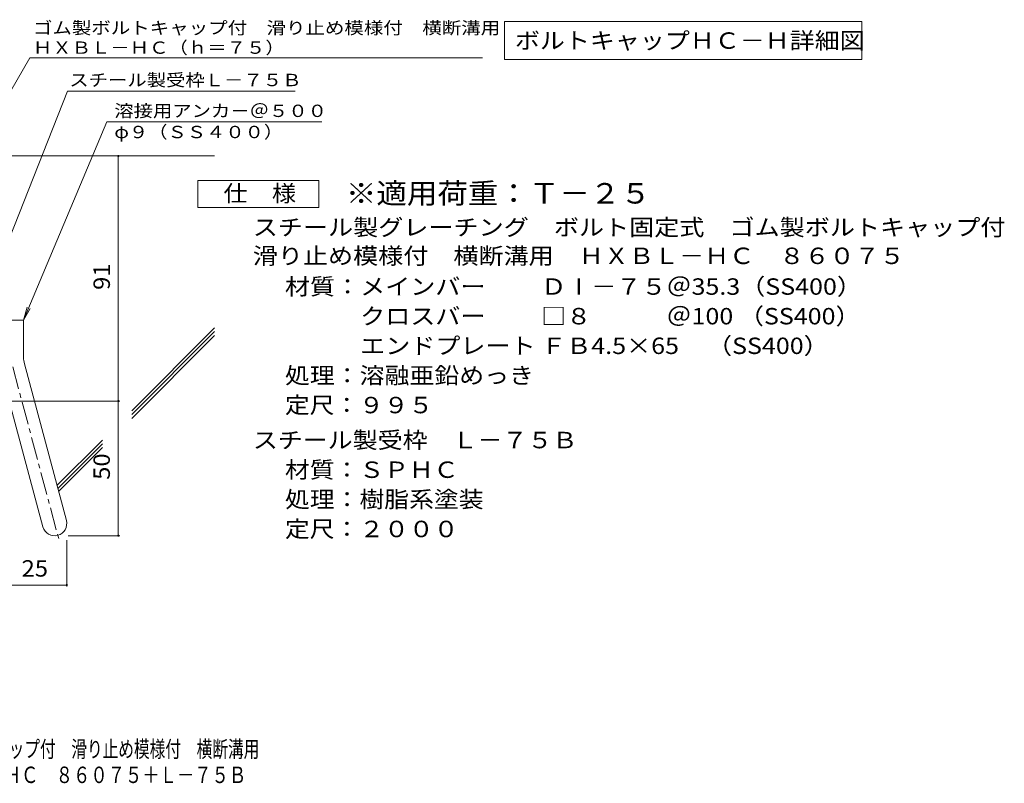
# Model space of a CAD drawing. Units: millimetres. Extents: x -1801 to 1921, y -1353 to 1380.
# Drawn here: x 37 to 1866, y -1353 to 64 of the extents above; entities that cross this region are included whole.
import ezdxf

# ---------------------------------------------------------------- set-up
doc = ezdxf.new("R2010")
doc.units = ezdxf.units.MM
doc.header["$LTSCALE"] = 10
doc.linetypes.add('JWW_CENTER1', pattern=[6.773333, 4.233333, -0.846667, 0.846667, -0.846667])
for name, color, linetype in [('D-1', 7, 'Continuous'), ('D-4', 7, 'Continuous'), ('D-5', 7, 'Continuous'), ('D-6', 7, 'Continuous'), ('F-Fﾚｲﾔ', 7, 'Continuous')]:
    doc.layers.add(name, color=color, linetype=linetype)
doc.styles.add('ＭＳ ゴシック', font='txt', dxfattribs={"height": 1})

msp = doc.modelspace()

# ---------------------------------------------------------------- linework, layer by layer
at = {"layer": 'D-1', "color": 2, "linetype": 'Continuous', "lineweight": 9}
for p, q in [((-0.8, -493.4), (44.2, -493.4)), ((44.2, -562.4), (44.2, -493.4)), ((45.7, -574.1), (123.7, -865)), ((2.3, -585.7), (80.2, -876.7))]:
    msp.add_line(p, q, dxfattribs=at)
at = {"layer": 'D-1', "color": 2, "linetype": 'JWW_CENTER1', "lineweight": 9}
msp.add_line((24, -579.9), (111.3, -905.7), dxfattribs=at)
at = {"layer": 'D-1', "color": 2, "linetype": 'Continuous', "lineweight": 9}
for centre, radius, start, end in [((89.2, -562.4), 45, 180, 195), ((102, -870.9), 22.5, 195.0001, 14.9999)]:
    msp.add_arc(centre, radius, start, end, dxfattribs=at)
at = {"layer": 'D-4', "color": 7, "linetype": 'Continuous', "lineweight": 9}
for p, q in [((220.2, -893.4), (220.2, -188.4)), ((-35.8, -643.4), (223.2, -643.4)), ((127, -893.4), (223.2, -893.4)), ((124.5, -901.7), (124.5, -987.9)), ((-300.8, -984.9), (124.5, -984.9))]:
    msp.add_line(p, q, dxfattribs=at)
at = {"layer": 'D-4', "color": 2, "linetype": 'Continuous', "lineweight": 9}
for p, q in [((368, -283.8), (368, -233.8)), ((368, -233.8), (593, -233.8)), ((593, -233.8), (593, -283.8)), ((593, -283.8), (368, -283.8))]:
    msp.add_line(p, q, dxfattribs=at)
at = {"layer": 'D-4', "color": 7, "linetype": 'Continuous', "lineweight": 9, "const_width": 2}
for points in [[(221.2, -188.4, 0.414214), (220.2, -187.4, 0.414214), (219.2, -188.4, 0.414214), (220.2, -189.4, 0.414214)], [(221.2, -643.4, 0.414214), (220.2, -642.4, 0.414214), (219.2, -643.4, 0.414214), (220.2, -644.4, 0.414214)], [(221.2, -893.4, 0.414214), (220.2, -892.4, 0.414214), (219.2, -893.4, 0.414214), (220.2, -894.4, 0.414214)], [(125.5, -984.9, 0.414214), (124.5, -983.9, 0.414214), (123.5, -984.9, 0.414214), (124.5, -985.9, 0.414214)]]:
    msp.add_lwpolyline(points, format="xyb", close=True, dxfattribs=at)
at = {"layer": 'D-5', "color": 7, "linetype": 'Continuous', "lineweight": 9}
for p, q in [((937.8, 60.9), (1601.3, 60.9)), ((937.8, 60.9), (937.8, -9.1)), ((1601.3, 60.9), (1601.3, -9.1)), ((-50.8, -190.9), (55.6, -6.5)), ((55.6, -6.5), (896.6, -6.5)), ((937.8, -9.1), (1601.3, -9.1)), ((-0.8, -387.8), (126.1, -67.9)), ((126.1, -67.9), (548.9, -67.9)), ((199.1, -125), (44.2, -493.4)), ((199.1, -125), (598.6, -125)), ((44.2, -493.4), (50.8, -469.3)), ((44.2, -493.4), (56.8, -471.8))]:
    msp.add_line(p, q, dxfattribs=at)
at = {"layer": 'D-6', "color": 6, "linetype": 'Continuous', "lineweight": 9}
for p, q in [((-0.8, -188.4), (399.2, -188.4)), ((245.2, -661.4), (399.2, -507.4)), ((245.2, -668.5), (399.2, -514.5)), ((245.2, -675.5), (399.2, -521.6)), ((106.3, -800.3), (190.9, -715.7)), ((107.8, -805.9), (190.9, -722.8)), ((109.3, -811.4), (190.9, -729.9))]:
    msp.add_line(p, q, dxfattribs=at)

# ---------------------------------------------------------------- texts
at = {"layer": 'D-4', "color": 2, "linetype": 'Continuous', "lineweight": 9, "style": 'ＭＳ ゴシック'}
for s, width, p in [('仕\u3000様', 1.083333, (415.5, -273.2)), ('材質：メインバー\u3000\u3000 ＤⅠ－７５＠35.3（SS400）', 1.119565, (529.8, -446.1)), ('\u3000\u3000\u3000クロスバー\u3000\u3000 □８\u3000\u3000\u3000＠100 （SS400）', 1.119565, (529.8, -501.1)), ('\u3000\u3000\u3000エンドプレート ＦＢ4.5×65     （SS400）', 1.119565, (529.8, -556.1)), ('処理：溶融亜鉛めっき', 1.1125, (529.8, -611.1)), ('定尺：９９５', 1.104167, (529.8, -666.1)), ('スチール製受枠\u3000Ｌ－７５Ｂ', 1.115385, (470.1, -731.1)), ('材質：ＳＰＨＣ', 1.107143, (529.8, -786.1)), ('処理：樹脂系塗装', 1.109375, (529.8, -841.1)), ('定尺：２０００', 1.107143, (529.8, -896.1)), ('25', 1.0625, (40.6, -969.3))]:
    msp.add_text(s, height=30.48, dxfattribs=dict(at, width=width)).set_placement(p)
at = {"layer": 'D-4', "color": 2, "linetype": 'Continuous', "lineweight": 9, "style": 'ＭＳ ゴシック', "width": 1.0625}
for s, p in [('91', (204.6, -437.1)), ('50', (204.6, -789.6))]:
    msp.add_text(s, height=30.48, rotation=90, dxfattribs=at).set_placement(p)
at = {"layer": 'D-5', "color": 7, "linetype": 'Continuous', "lineweight": 9, "style": 'ＭＳ ゴシック'}
for s, width, p in [('ゴム製ボルトキャップ付\u3000滑り止め模様付\u3000横断溝用', 1.159722, (61.6, 37.9)), ('ＨＸＢＬ－ＨＣ（ｈ＝７５）', 1.153846, (61.6, 1.2)), ('スチール製受枠Ｌ－７５Ｂ', 1.152778, (129.2, -58.9)), ('溶接用アンカ－＠５００', 1.151515, (212.8, -116.1)), ('φ９（ＳＳ４００）', 1.148148, (212.8, -155.4))]:
    msp.add_text(s, height=22.86, dxfattribs=dict(at, width=width)).set_placement(p)
at = {"layer": 'D-5', "color": 2, "linetype": 'Continuous', "lineweight": 211, "style": 'ＭＳ ゴシック', "width": 1.116071}
msp.add_text('ボルトキャップＨＣ－Ｈ詳細図', height=30.48, dxfattribs=at).set_placement((957, 10.5))
at = {"layer": 'D-5', "color": 3, "linetype": 'Continuous', "lineweight": 9, "style": 'ＭＳ ゴシック', "width": 1.09}
msp.add_text('※適用荷重：Ｔ－２５', height=38.1, dxfattribs=at).set_placement((643, -276.8))
at = {"layer": 'D-5', "color": 2, "linetype": 'Continuous', "lineweight": 9, "style": 'ＭＳ ゴシック'}
for s, width, p in [('スチール製グレーチング\u3000ボルト固定式\u3000ゴム製ボルトキャップ付', 1.120833, (470.1, -336.1)), ('滑り止め模様付\u3000横断溝用\u3000ＨＸＢＬ－ＨＣ\u3000８６０７５', 1.120192, (470.1, -389.1))]:
    msp.add_text(s, height=30.48, dxfattribs=dict(at, width=width)).set_placement(p)
at = {"layer": 'F-Fﾚｲﾔ', "color": 2, "linetype": 'Continuous', "lineweight": 9, "style": 'ＭＳ ゴシック'}
for s, width, p in [('スチール製グレーチング\u3000ボルト固定式\u3000ゴム製ボルトキャップ付\u3000滑り止め模様付\u3000横断溝用', 0.7, (-769.4, -1304.7)), ('ＨＸＢＬ－ＨＣ\u3000８６０７５＋Ｌ－７５Ｂ', 0.773684, (-153.4, -1352.5))]:
    msp.add_text(s, height=30.48, dxfattribs=dict(at, width=width)).set_placement(p)

doc.saveas('drawing.dxf')
